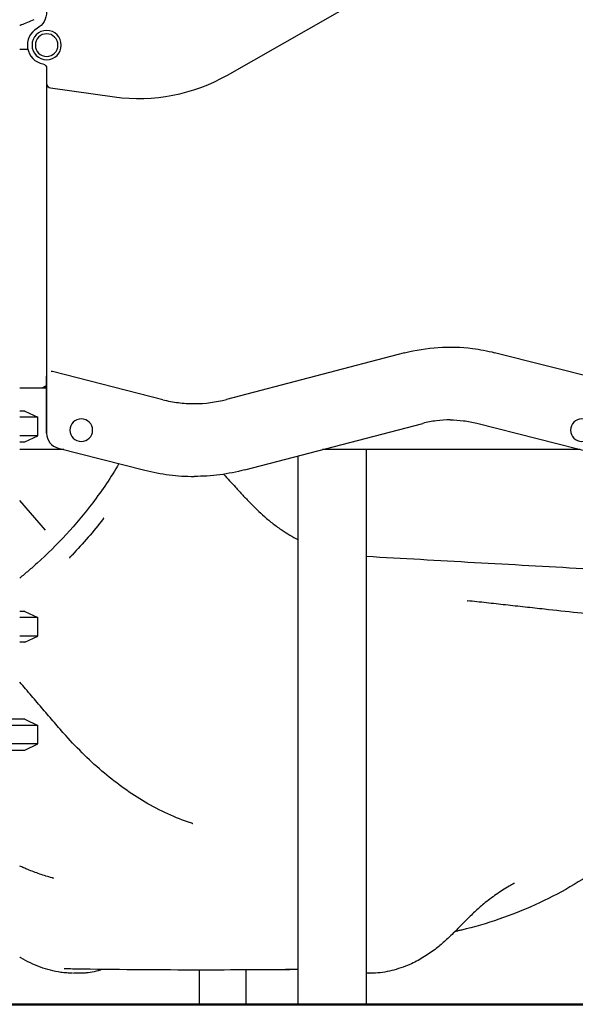
# Model space of a CAD drawing. Units: millimetres. Extents: x 0 to 59400, y 0 to 21000.
# Drawn here: x 51284 to 52005, y 3796 to 5074 of the extents above; entities that cross this region are included whole.
import ezdxf

# ---------------------------------------------------------------- set-up
doc = ezdxf.new("R2010")
doc.units = ezdxf.units.MM
doc.header["$LTSCALE"] = 15
doc.layers.add('P001', color=131, linetype='Continuous')
doc.layers.add('P_7THICK', color=7, linetype='Continuous', lineweight=50)

msp = doc.modelspace()

# ---------------------------------------------------------------- linework, layer by layer
at = {"layer": 'P001'}
for p, q in [((51553.5, 5001.7, 2447.8), (51856, 5174.1, 2447.8)), ((51283.7, 5035.4, 2447.8), (51294.3, 5035.4, 2447.8)), ((51318.7, 5010.2, 2447.8), (51318.7, 4990.9, 2447.8)), ((51318.7, 5008.7, 2447.8), (51318.7, 4611.2, 2447.8)), ((51323.9, 4985, 2447.8), (51406.9, 4973.5, 2447.8)), ((51783.3, 4641.1, 2447.8), (51552.1, 4580.7, 2447.8)), ((51783.3, 4641.1, 2447.8), (51783.3, 4641.1, 2447.8)), ((52054.2, 4602.3, 2447.8), (51900.4, 4641.4, 2447.8)), ((51324.7, 4617.1, 2447.8), (51324.7, 4617.1, 2447.8)), ((51469.4, 4580.4, 2447.8), (51326.2, 4616.9, 2447.8)), ((51318.7, 4611.1, 2447.8), (51318.7, 4536.8, 2447.8)), ((51318.7, 4536.8, 2447.8), (51318.7, 4611.1, 2447.8)), ((51318.7, 4611.1, 2447.8), (51318.7, 4611.1, 2447.8)), ((51283.7, 4595.6, 2447.8), (51318.7, 4595.6, 2447.8)), ((51312.9, 4595.6, 2447.8), (51318.7, 4598.6, 2447.8)), ((51318.7, 4597.5, 2447.8), (51315.2, 4595.6, 2447.8)), ((51318.1, 4595.6, 2447.8), (51318.7, 4596, 2447.8)), ((51290.2, 4565.6, 2447.8), (51283.7, 4565.6, 2447.8)), ((51290.2, 4565.6, 2447.8), (51307.2, 4557.7, 2447.8)), ((51307.2, 4557.7, 2447.8), (51283.7, 4557.7, 2447.8)), ((51307.2, 4533.6, 2447.8), (51307.2, 4557.7, 2447.8)), ((51576, 4489.3, 2447.8), (51807.2, 4549.6, 2447.8)), ((51877.1, 4549.9, 2447.8), (52033.8, 4509.9, 2447.8)), ((51318.7, 4536.8, 2447.8), (51318.7, 4536.8, 2447.8)), ((51307.2, 4533.6, 2447.8), (51283.7, 4533.6, 2447.8)), ((51283.7, 4525.6, 2447.8), (51290.2, 4525.6, 2447.8)), ((51290.2, 4525.6, 2447.8), (51307.2, 4533.6, 2447.8)), ((51340.9, 4515.6, 2447.8), (51283.7, 4515.6, 2447.8)), ((51333.8, 4517.5, 2447.8), (51446.1, 4488.9, 2447.8)), ((52011.4, 4515.6, 2447.8), (51677, 4515.6, 2447.8)), ((51733.7, 4515.6, 2447.8), (51733.7, 3795.6, 2447.8)), ((51644.7, 4507.2, 2447.8), (51644.7, 3795.6, 2447.8)), ((51510.3, 4480.8, 2447.8), (51510.3, 4480.8, 2447.8)), ((51317.1, 4411, 2447.8), (51283.7, 4449.5, 2447.8)), ((51290.2, 4305.6, 2447.8), (51283.7, 4305.6, 2447.8)), ((51307.2, 4297.7, 2447.8), (51283.7, 4297.7, 2447.8)), ((51290.2, 4305.6, 2447.8), (51307.2, 4297.7, 2447.8)), ((51307.2, 4273.6, 2447.8), (51307.2, 4297.7, 2447.8)), ((51307.2, 4273.6, 2447.8), (51283.7, 4273.6, 2447.8)), ((51290.2, 4265.6, 2447.8), (51307.2, 4273.6, 2447.8)), ((51290.2, 4265.6, 2447.8), (51283.7, 4265.6, 2447.8)), ((51307.2, 4157.7, 2447.8), (51171.2, 4157.7, 2447.8)), ((51290.2, 4165.6, 2447.8), (51188.2, 4165.6, 2447.8)), ((51290.2, 4165.6, 2447.8), (51307.2, 4157.7, 2447.8)), ((51307.2, 4133.6, 2447.8), (51307.2, 4157.7, 2447.8)), ((51307.2, 4133.6, 2447.8), (51171.2, 4133.6, 2447.8)), ((51290.2, 4125.6, 2447.8), (51307.2, 4133.6, 2447.8)), ((51188.2, 4125.6, 2447.8), (51290.2, 4125.6, 2447.8)), ((51517.2, 3796, 2447.8), (51517.2, 3840.1, 2447.8)), ((51577.7, 3795.9, 2447.8), (51577.7, 3840.3, 2447.8)), ((51577.7, 3840.3, 2447.8), (51577.7, 3840.3, 2447.8)), ((51733.7, 3795.6, 2447.8), (51644.7, 3795.6, 2447.8))]:
    msp.add_line(p, q, dxfattribs=at)
at = {"layer": 'P001', "elevation": 2447.8}
for points in [[(51302, 5073.6, -0.001918), (51293.8, 5070.1, -0.00322), (51285.5, 5066.7, -0.000426), (51284.6, 5066.3, -0.000454), (51283.7, 5065.9)], [(51783.3, 4641.1, -0.095343), (51871.7, 4646.9, -0.031193), (51900.4, 4641.4)], [(51469.4, 4580.4, 0.031193), (51489.7, 4576.6, 0.031193), (51510.3, 4575.3)], [(51842.6, 4554.2, 0.031947), (51824.7, 4553, 0.031947), (51807.2, 4549.6)], [(51842.6, 4554.2, -0.031193), (51860, 4553.1, -0.031193), (51877.1, 4549.9)], [(51318.7, 4536.8, 0.16669), (51322.9, 4524.6, 0.16669), (51333.8, 4517.5)], [(51412.6, 4497.4, -0.014793), (51396.3, 4471.5, -0.014198), (51378.5, 4446.6, -0.024221), (51344.2, 4405.6, -0.023356), (51306.2, 4368, -0.006487), (51295.1, 4358.3, -0.006503), (51283.7, 4348.8)], [(51446.1, 4488.9, 0.031193), (51477.9, 4482.8, 0.031193), (51510.3, 4480.8)], [(51576, 4489.3, -0.031947), (51543.4, 4482.9, -0.031947), (51510.3, 4480.8)], [(51548.5, 4483.6, -0.000682), (51556.2, 4475.2, 0.001056), (51563.9, 4466.8, 0.002512), (51573.3, 4456.6, 0.005729), (51582.8, 4446.6, 0.007151), (51592, 4437.5, 0.011662), (51601.6, 4428.6, 0.015952), (51612.8, 4419.4, 0.015297), (51624.6, 4410.9, 0.0131), (51634.5, 4404.6, 0.014309), (51644.7, 4398.8)], [(51392.2, 4425.9, -0.014075), (51372.6, 4401.8, -0.01375), (51351.7, 4378.8, -0.000832), (51350.4, 4377.4, -0.000831), (51349.1, 4376.1)], [(51392.9, 4426.5), (51392.9, 4426.5, 0.034641), (51392.7, 4426.4, 0.018432), (51392.6, 4426.3, 0.025809), (51392.4, 4426.1, 0.020154), (51392.2, 4425.9)], [(51349.1, 4376.1, 0.025422), (51348.8, 4375.8, 0.026732), (51348.6, 4375.5, 0.022855), (51348.5, 4375.3, 0.031497), (51348.4, 4375, 0.014923), (51348.3, 4374.9, 0.022425), (51348.3, 4374.8, 0.011918), (51348.3, 4374.7, 0.025461), (51348.3, 4374.7), (51348.3, 4374.7)], [(51733.7, 4377.2, 0.0002), (51874.4, 4369.2, -0.00067), (52015.1, 4361.3, -0.000165), (52025.1, 4360.7, -0.000186), (52035.1, 4360.1, 0.000159), (52042.4, 4359.7, 0.000458), (52049.8, 4359.2, -0.015019), (52059.3, 4358.4, -0.016454), (52068.8, 4357)], [(52056.5, 4298.3, -0.00003), (52053.7, 4298.6, -0.000031), (52050.9, 4298.9, -0.000447), (52008, 4303.7, -0.000214), (51965.1, 4308.4, 0.000118), (51939.9, 4311.2, 0.000204), (51914.6, 4314, 0.000166), (51889.8, 4316.7, 0.000259), (51865, 4319.4)], [(51507, 4030.7, -0.028689), (51476, 4042.7, -0.02522), (51446.5, 4058.1, -0.022641), (51419.4, 4075.7, -0.019409), (51393.8, 4095.5, -0.019688), (51367.8, 4119.1, -0.015219), (51343.5, 4144.4, -0.00391), (51336.1, 4152.8, -0.001527), (51328.7, 4161.3, -0.00212), (51313.8, 4178.7, 0.001447), (51299, 4196, 0.000224), (51291.4, 4205, 0.000224), (51283.7, 4213.9)], [(51508.5, 4029.8, 0.042417), (51508.4, 4030, 0.021521), (51508.2, 4030.1, 0.028713), (51507.9, 4030.3, 0.019401), (51507.6, 4030.4, 0.015391), (51507.3, 4030.6, 0.012401), (51507, 4030.7)], [(51508.5, 4029.8, -0.001317), (51508.5, 4029.8, -0.001324), (51508.6, 4029.8)], [(51325.7, 3959.8, -0.014293), (51309.8, 3964.7, -0.013541), (51294.1, 3970.6, -0.004514), (51288.9, 3972.8, -0.004427), (51283.7, 3975)], [(52045.9, 3979.1, -0.048258), (51958.8, 3927.5, -0.048244), (51863.5, 3893.5, -0.001446), (51860.5, 3892.7, -0.001447), (51857.6, 3892)], [(51327.7, 3959), (51327.7, 3959, 0.025611), (51327.6, 3959.1, -0.000339), (51327.6, 3959.1, 0.020736), (51327.4, 3959.2, 0.009774), (51327.1, 3959.3, 0.014562), (51326.7, 3959.5, 0.008807), (51326.1, 3959.6, 0.003287), (51325.9, 3959.7, 0.002794), (51325.7, 3959.8)], [(51925.3, 3952.6, 0.005266), (51922.3, 3950.9, 0.00267), (51919.3, 3949.1, 0.017022), (51902.4, 3938.2, 0.02015), (51886.3, 3926, 0.015882), (51874.5, 3915.6, 0.008534), (51863.2, 3904.7, 0.004108), (51854.8, 3896.3, -0.004515), (51846.5, 3887.8, -0.011743), (51835.2, 3877, -0.021763), (51823.1, 3867, -0.027518), (51807.2, 3856.3, -0.031138), (51790.2, 3847.4, -0.021156), (51778.6, 3842.9, -0.022629), (51766.7, 3839.4, -0.025269), (51754.8, 3837.1, -0.024677), (51742.8, 3836, -0.004968), (51740.1, 3836, -0.004197), (51737.3, 3835.9)], [(51925.3, 3952.6, -0.000238), (51925.6, 3952.8, -0.000243), (51926, 3952.9)], [(51857.6, 3892, -0.002268), (51853.2, 3891, -0.002276), (51848.7, 3890)], [(51352.4, 3836, -0.014723), (51344.7, 3836.3, -0.017104), (51337, 3837.1, -0.028252), (51323.6, 3839.8, -0.025106), (51310.6, 3843.8, -0.024577), (51297.6, 3849.3, -0.022185), (51285.2, 3856, -0.001395), (51284.4, 3856.5, -0.001389), (51283.7, 3857)], [(51344.2, 3841.6, 0.006864), (51343.3, 3841.6, 0.0117), (51342.4, 3841.6, 0.004869), (51342.1, 3841.6, 0.006995), (51341.8, 3841.6, 0.004983), (51341.7, 3841.5, 0.008989), (51341.5, 3841.5, 0.002179), (51341.4, 3841.5, 0.018728), (51341.4, 3841.5)], [(51517.5, 3840.1, -0.001592), (51441.7, 3840.4, -0.002411), (51365.9, 3841.2, -0.000398), (51355, 3841.4, -0.000421), (51344.2, 3841.6)], [(51353.6, 3836, 0.000633), (51353.8, 3836, 0.000635), (51354, 3836)], [(51390.5, 3840.9, -0.032109), (51380.5, 3837.9, -0.034768), (51370.2, 3836.3, -0.010827), (51367, 3836.1, -0.010827), (51363.8, 3836)], [(51390.7, 3840.9, -0.000001), (51390.7, 3840.9, -0.000001), (51390.7, 3840.9)], [(51644.7, 3840.8, -0.001836), (51581.1, 3840.3, -0.001324), (51517.5, 3840.1)], [(51644.7, 3840.7, -0.00125), (51616.9, 3840.4, -0.001042), (51589.2, 3840.3)], [(51737.1, 3835.9, 0.000341), (51737.2, 3835.9, 0.00034), (51737.3, 3835.9)]]:
    msp.add_lwpolyline(points, format="xyb", dxfattribs=at)
for points in [[(51864.9, 4319.4), (51865, 4319.4)], [(51363.8, 3836), (51354, 3836)], [(51363.8, 3836), (51363.8, 3836)], [(51578.1, 3840.3), (51578.1, 3840.3)], [(51737.1, 3835.9), (51733.7, 3835.9)]]:
    msp.add_lwpolyline(points, dxfattribs=at)
at = {"layer": 'P001', "extrusion": (1.66693e-13, 7.67311e-15, -1)}
for radius in [19, 14.7]:
    msp.add_circle((-51318.7, 5040.6, -2447.8), radius, dxfattribs=at)
at = {"layer": 'P001', "extrusion": (1.66596e-13, 7.48006e-15, -1)}
msp.add_circle((-51363.7, 4540.8, -2447.8), 14.7, dxfattribs=at)
at = {"layer": 'P001', "extrusion": (1.67401e-13, 7.33339e-15, -1)}
msp.add_circle((-52013.7, 4540.8, -2447.8), 14.7, dxfattribs=at)
at = {"layer": 'P001', "extrusion": (1.67821e-13, 6.03215e-15, -1)}
for centre, radius, start, end in [((-51293.7, 5083.9, -2447.8), 25, 180.0957, 239.9971), ((-51312.7, 5010.2, -2447.8), 6, 101.164, 180)]:
    msp.add_arc(centre, radius, start, end, dxfattribs=at)
at = {"layer": 'P001'}
for centre, radius, start, end in [((51318.7, 5040.6, 2447.8), 25, 120.0029, 258.836), ((51438.6, 5203.3, 2447.8), 232, 262.1398, 299.6794), ((51324.7, 4990.9, 2447.8), 6, 180, 262.1398)]:
    msp.add_arc(centre, radius, start, end, dxfattribs=at)
for centre, major_axis, start_param, end_param in [((51323.7, 5008.7, 2447.8), (0, 5), 1.549492, 1.570806), ((51324.7, 4611.1, 2447.8), (0, 6), 6.033723, 6.283185), ((51510.3, 4740.8, 2447.8), (0, 165.5), 3.141593, 3.397082)]:
    msp.add_ellipse(centre, major_axis=major_axis, ratio=1, start_param=start_param, end_param=end_param, dxfattribs=at)
at = {"layer": 'P001', "extrusion": (0, 0, -1)}
for centre, major_axis, ratio, start_param, end_param in [((51324.7, 4611.1, 2447.8), (4.24, -4.24), 0.999998, 2.356219, 2.523667), ((51547.5, 3796, 2447.8), (30.2, 0), 0.00015, 0, 3.141593)]:
    msp.add_ellipse(centre, major_axis=major_axis, ratio=ratio, start_param=start_param, end_param=end_param, dxfattribs=at)
at = {"layer": 'P_7THICK', "extrusion": (1, -2.22045e-16, 0)}
msp.add_line((47537.4, 3795.6, 2447.8), (57839.6, 3795.6, 2447.8), dxfattribs=at)

doc.saveas('drawing.dxf')
